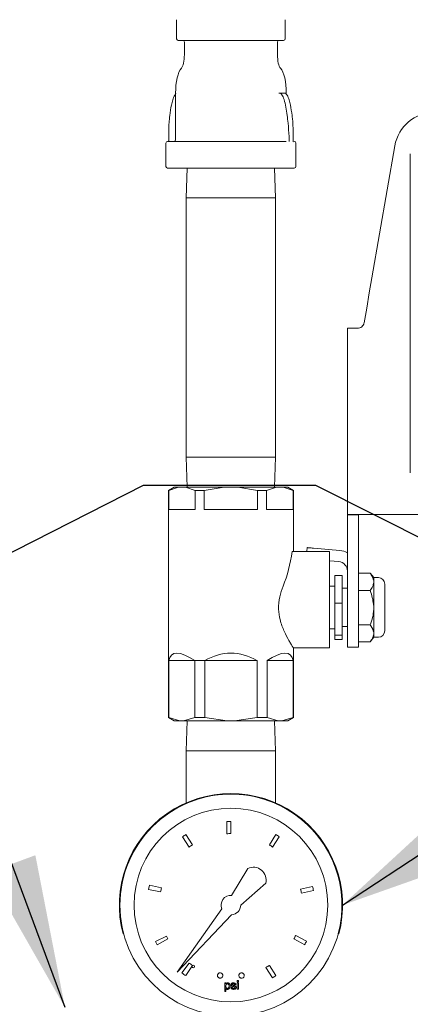
# Model space of a CAD drawing. Units: inches. Extents: x 0.1 to 10.5, y 0 to 8.1.
# Drawn here: x 8.4 to 8.7, y 3.4 to 4.2 of the extents above; entities that cross this region are included whole.
import ezdxf

# ---------------------------------------------------------------- set-up
doc = ezdxf.new("R2010")
doc.units = ezdxf.units.IN
doc.header["$MEASUREMENT"] = 0
doc.layers.add('OBJ', color=7, linetype='Continuous')
doc.layers.add('TXT', color=4, linetype='Continuous')
doc.styles.get("Standard").update_dxf_attribs({"font": 'ARIAL.TTF'})
doc.dimstyles.get("Standard").update_dxf_attribs({"dimtxt": 0.18, "dimasz": 0.18, "dimexe": 0.18, "dimexo": 0.0625, "dimgap": 0.09, "dimtad": 0, "dimtih": 1, "dimtoh": 1, "dimdec": 4, "dimzin": 0, "dimdsep": 46, "dimtxsty": 'Standard', "dimcen": 0.09, "dimadec": 0, "dimazin": 0, "dimtfac": 1, "dimtdec": 4, "dimtofl": 0, "dimtmove": 0, "dimatfit": 3, "dimfxl": 0, "dimtolj": 1, "dimtzin": 0, "dimarcsym": 0})

msp = doc.modelspace()

# ---------------------------------------------------------------- linework, layer by layer
at = {"layer": 'OBJ', "linetype": 'Continuous', "lineweight": 15}
for p, q in [((8.4931, 4.21938), (8.4931, 4.20448)), ((8.5781, 4.20448), (8.5781, 4.21938)), ((8.5768, 4.20318), (8.49441, 4.20318)), ((8.49915, 4.20188), (8.49915, 4.19196)), ((8.57206, 4.19196), (8.57206, 4.20188)), ((8.49227, 4.16193), (8.49227, 4.12532)), ((8.57781, 4.16193), (8.57317, 4.16193)), ((8.57894, 4.16108), (8.57894, 4.16193)), ((8.48693, 4.12858), (8.48693, 4.12532)), ((8.58428, 4.12532), (8.58428, 4.12858)), ((8.48477, 4.12271), (8.48477, 4.10448)), ((8.48607, 4.12401), (8.5789, 4.12401)), ((8.48693, 4.12532), (8.48693, 4.12532)), ((8.58428, 4.12532), (8.58425, 4.12532)), ((8.58644, 4.10448), (8.58644, 4.12271)), ((8.64599, 4.01725), (8.66391, 4.12067)), ((8.67602, 4.11443), (8.67602, 3.86443)), ((8.51745, 4.10318), (8.48607, 4.10318)), ((8.50146, 4.10318), (8.5006, 4.07972)), ((8.58514, 4.10318), (8.51745, 4.10318)), ((8.5706, 4.07972), (8.56975, 4.10318)), ((8.5006, 4.07972), (8.5006, 3.87664)), ((8.5706, 4.07972), (8.5006, 4.07972)), ((8.5706, 3.87664), (8.5706, 4.07972)), ((8.62685, 3.83193), (8.62685, 3.97776)), ((8.62685, 3.97776), (8.63557, 3.97776)), ((8.5006, 3.87664), (8.50146, 3.85318)), ((8.5706, 3.87664), (8.5006, 3.87664)), ((8.56975, 3.85318), (8.5706, 3.87664)), ((8.49106, 3.85318), (8.48673, 3.85068)), ((8.48673, 3.85068), (8.48673, 3.71735)), ((8.4869, 3.85068), (8.48673, 3.85068)), ((8.49462, 3.85318), (8.4869, 3.85068)), ((8.4869, 3.85068), (8.4869, 3.83568)), ((8.49106, 3.85318), (8.49462, 3.85318)), ((8.49462, 3.85318), (8.50001, 3.85318)), ((8.50773, 3.85068), (8.50001, 3.85318)), ((8.50001, 3.85318), (8.53022, 3.85318)), ((8.50773, 3.85068), (8.50773, 3.83568)), ((8.51477, 3.85068), (8.50773, 3.85068)), ((8.53022, 3.85318), (8.51477, 3.85068)), ((8.51477, 3.85068), (8.51477, 3.83568)), ((8.53022, 3.85318), (8.54099, 3.85318)), ((8.55644, 3.85068), (8.54099, 3.85318)), ((8.54099, 3.85318), (8.5712, 3.85318)), ((8.55644, 3.85068), (8.55644, 3.83568)), ((8.56348, 3.85068), (8.55644, 3.85068)), ((8.5712, 3.85318), (8.56348, 3.85068)), ((8.56348, 3.85068), (8.56348, 3.83568)), ((8.5712, 3.85318), (8.57659, 3.85318)), ((8.58431, 3.85068), (8.57659, 3.85318)), ((8.57659, 3.85318), (8.58014, 3.85318)), ((8.58448, 3.85068), (8.58014, 3.85318)), ((8.58431, 3.85068), (8.58431, 3.83568)), ((8.58448, 3.85068), (8.58431, 3.85068)), ((8.58448, 3.80278), (8.58448, 3.85068)), ((8.4869, 3.83568), (8.50773, 3.83568)), ((8.51477, 3.83568), (8.55644, 3.83568)), ((8.56348, 3.83568), (8.58431, 3.83568)), ((8.64599, 3.83193), (8.62685, 3.83193)), ((8.62685, 3.83193), (8.62685, 3.83151)), ((8.62685, 3.83151), (8.63557, 3.83151)), ((8.62685, 3.83151), (8.62685, 3.73818)), ((8.63557, 3.83151), (8.63557, 3.83193)), ((8.63557, 3.83151), (8.63557, 3.73818)), ((8.9181, 3.83193), (8.64599, 3.83193)), ((8.58344, 3.80278), (8.61269, 3.80278)), ((8.59497, 3.80278), (8.59524, 3.80586)), ((8.62074, 3.80363), (8.60022, 3.80543)), ((8.61269, 3.80278), (8.61269, 3.77565)), ((8.61269, 3.79555), (8.62001, 3.79491)), ((8.62269, 3.78404), (8.61685, 3.78404)), ((8.61685, 3.78404), (8.61685, 3.76224)), ((8.62269, 3.78404), (8.62269, 3.76224)), ((8.6446, 3.78596), (8.63557, 3.78596)), ((8.64744, 3.78238), (8.6446, 3.78596)), ((8.64744, 3.77975), (8.64744, 3.78238)), ((8.65102, 3.78235), (8.64744, 3.78235)), ((8.64744, 3.77975), (8.64744, 3.77922)), ((8.64744, 3.77922), (8.64744, 3.77901)), ((8.61685, 3.77568), (8.61269, 3.77568)), ((8.61269, 3.77565), (8.61269, 3.72743)), ((8.62685, 3.77406), (8.62269, 3.77406)), ((8.6446, 3.77227), (8.63557, 3.77227)), ((8.64744, 3.77901), (8.64744, 3.77848)), ((8.64744, 3.76006), (8.64744, 3.77848)), ((8.65602, 3.77735), (8.65602, 3.74068)), ((8.62269, 3.76224), (8.61685, 3.76224)), ((8.61685, 3.76224), (8.61685, 3.73721)), ((8.62269, 3.76224), (8.62269, 3.73721)), ((8.64744, 3.76006), (8.64744, 3.75901)), ((8.64744, 3.75901), (8.64744, 3.75859)), ((8.64744, 3.75859), (8.64744, 3.75754)), ((8.64744, 3.73932), (8.64744, 3.75754)), ((8.61269, 3.74235), (8.61685, 3.74235)), ((8.62269, 3.74397), (8.62685, 3.74397)), ((8.6446, 3.74533), (8.63557, 3.74533)), ((8.62269, 3.73721), (8.61685, 3.73721)), ((8.61685, 3.73721), (8.61685, 3.73399)), ((8.62269, 3.73399), (8.61685, 3.73399)), ((8.62269, 3.73721), (8.62269, 3.73399)), ((8.62685, 3.73818), (8.62685, 3.72776)), ((8.63557, 3.73818), (8.63557, 3.72776)), ((8.6446, 3.73207), (8.64744, 3.73565)), ((8.64744, 3.73932), (8.64744, 3.73881)), ((8.64744, 3.73881), (8.64744, 3.7386)), ((8.64744, 3.7386), (8.64744, 3.73808)), ((8.64744, 3.73565), (8.64744, 3.73808)), ((8.64744, 3.73568), (8.65102, 3.73568)), ((8.58448, 3.67279), (8.58448, 3.72774)), ((8.58448, 3.72743), (8.61269, 3.72743)), ((8.63557, 3.72776), (8.62685, 3.72776)), ((8.6446, 3.73207), (8.63557, 3.73207)), ((8.48672, 3.71735), (8.48672, 3.67279)), ((8.48694, 3.71735), (8.48672, 3.71735)), ((8.50736, 3.71735), (8.48694, 3.71735)), ((8.48694, 3.67279), (8.48694, 3.71735)), ((8.50736, 3.71735), (8.51519, 3.71735)), ((8.50736, 3.67279), (8.50736, 3.71735)), ((8.55602, 3.71735), (8.51519, 3.71735)), ((8.51519, 3.67279), (8.51519, 3.71735)), ((8.55602, 3.67279), (8.55602, 3.71735)), ((8.56385, 3.67279), (8.56385, 3.71735)), ((8.58427, 3.71735), (8.56385, 3.71735)), ((8.58427, 3.67279), (8.58427, 3.71735)), ((8.48672, 3.6728), (8.49111, 3.67026)), ((8.48694, 3.67279), (8.49571, 3.67026)), ((8.49858, 3.67026), (8.50736, 3.67279)), ((8.50736, 3.67279), (8.51519, 3.67279)), ((8.51519, 3.67279), (8.53274, 3.67026)), ((8.53847, 3.67026), (8.55602, 3.67279)), ((8.55602, 3.67279), (8.56385, 3.67279)), ((8.56385, 3.67279), (8.57263, 3.67026)), ((8.57549, 3.67026), (8.58427, 3.67279)), ((8.5801, 3.67026), (8.58448, 3.67279)), ((8.58427, 3.67279), (8.58448, 3.67279)), ((8.49111, 3.67026), (8.49571, 3.67026)), ((8.49858, 3.67026), (8.49571, 3.67026)), ((8.49858, 3.67026), (8.53274, 3.67026)), ((8.50146, 3.67026), (8.5006, 3.64681)), ((8.53847, 3.67026), (8.53274, 3.67026)), ((8.53847, 3.67026), (8.57263, 3.67026)), ((8.5706, 3.64681), (8.56975, 3.67026)), ((8.57549, 3.67026), (8.57263, 3.67026)), ((8.57549, 3.67026), (8.5801, 3.67026)), ((8.5006, 3.64681), (8.5006, 3.60592)), ((8.56962, 3.64681), (8.5006, 3.64681)), ((8.5706, 3.64681), (8.56962, 3.64681)), ((8.5706, 3.60592), (8.5706, 3.64681)), ((8.53248, 3.59135), (8.53248, 3.58176)), ((8.53559, 3.59142), (8.53559, 3.58185)), ((8.50292, 3.57131), (8.49776, 3.5794)), ((8.5055, 3.57307), (8.50035, 3.58114)), ((8.5657, 3.57307), (8.57085, 3.58114)), ((8.56828, 3.57132), (8.57345, 3.5794)), ((8.54886, 3.55449), (8.53608, 3.5335)), ((8.47191, 3.54139), (8.47116, 3.53794)), ((8.48127, 3.53937), (8.47191, 3.54139)), ((8.54325, 3.52586), (8.56281, 3.54303)), ((8.5902, 3.53824), (8.59954, 3.54036)), ((8.48058, 3.53618), (8.47116, 3.53794)), ((8.59081, 3.53519), (8.60016, 3.5373)), ((8.52857, 3.52285), (8.49364, 3.47333)), ((8.49364, 3.47333), (8.53604, 3.51822)), ((8.45121, 3.50325), (8.45161, 3.50335)), ((8.48518, 3.50154), (8.47657, 3.49721)), ((8.59475, 3.49756), (8.5863, 3.50211)), ((8.62, 3.50325), (8.6196, 3.50335)), ((8.47657, 3.49721), (8.47788, 3.49477)), ((8.48631, 3.49932), (8.47788, 3.49477)), ((8.59334, 3.49479), (8.5849, 3.49933)), ((8.50285, 3.48045), (8.49725, 3.47268)), ((8.5055, 3.47866), (8.50035, 3.47058)), ((8.56571, 3.47866), (8.57087, 3.47059)), ((8.56303, 3.47705), (8.56818, 3.46896)), ((8.53076, 3.4581), (8.53076, 3.46484)), ((8.53076, 3.46484), (8.53163, 3.46484)), ((8.53163, 3.46484), (8.53163, 3.46406)), ((8.53941, 3.46355), (8.53854, 3.46346)), ((8.54062, 3.46579), (8.54062, 3.46666)), ((8.54062, 3.46666), (8.54148, 3.46666)), ((8.54148, 3.46579), (8.54062, 3.46579)), ((8.54062, 3.45992), (8.54062, 3.46484)), ((8.54062, 3.46484), (8.54148, 3.46484)), ((8.54148, 3.46666), (8.54148, 3.46579)), ((8.54148, 3.46484), (8.54148, 3.45992)), ((8.53163, 3.4581), (8.53076, 3.4581)), ((8.53163, 3.46054), (8.53163, 3.4581)), ((8.53569, 3.46147), (8.53655, 3.46156)), ((8.54148, 3.45992), (8.54062, 3.45992))]:
    msp.add_line(p, q, dxfattribs=at)
at = {"layer": 'OBJ', "linetype": 'Continuous', "lineweight": 15, "flags": 128}
for points in [[(8.63988, 3.982), (8.64188, 3.99352), (8.64392, 4.00531), (8.64599, 4.01725)], [(8.59524, 3.80586), (8.59534, 3.80586), (8.59562, 3.80583), (8.59608, 3.80579), (8.5967, 3.80574), (8.59745, 3.80567), (8.59832, 3.8056), (8.59925, 3.80551), (8.60022, 3.80543)]]:
    msp.add_lwpolyline(points, dxfattribs=at)
at = {"layer": 'OBJ', "linetype": 'Continuous', "lineweight": 15}
for centre, radius in [((8.5356, 3.52586), 0.08696), ((8.5356, 3.52586), 0.07583), ((8.50614, 3.47771), 0.00104)]:
    msp.add_circle(centre, radius, dxfattribs=at)
for centre, radius, start, end in [((8.49441, 4.20448), 0.0013, 180, 270), ((8.5768, 4.20448), 0.0013, 270, 0), ((8.49784, 4.20188), 0.0013, 0, 90), ((8.57336, 4.20188), 0.0013, 90, 180), ((8.69511, 4.11526), 0.03167, 90, 170.16952), ((8.48607, 4.12271), 0.0013, 90, 180), ((8.49097, 4.12532), 0.0013, 270, 0), ((8.58514, 4.12271), 0.0013, 0, 90), ((8.48607, 4.10448), 0.0013, 180, 270), ((8.58514, 4.10448), 0.0013, 270, 0), ((8.61932, 3.78745), 0.01625, 62.38101, 85), ((8.61935, 3.78744), 0.0075, 0, 85), ((8.65102, 3.77735), 0.005, 360, 90), ((8.65102, 3.74068), 0.005, 270, 360), ((8.5356, 3.52586), 0.08738, 345, 195), ((8.5356, 3.52586), 0.08696, 345, 195), ((8.5356, 3.52586), 0.06556, 90.00968, 92.73194), ((8.5356, 3.52586), 0.06556, 122.52343, 125.25537), ((8.5356, 3.52586), 0.05598, 90.01133, 93.19984), ((8.5356, 3.52586), 0.06556, 54.74463, 57.47657), ((8.5356, 3.52586), 0.05598, 122.52343, 125.72327), ((8.5356, 3.52586), 0.05598, 54.28806, 57.47657), ((8.55327, 3.54563), 0.00989, 344.74996, 116.4852), ((8.5356, 3.52586), 0.06556, 10.04551, 12.77745), ((8.5356, 3.52586), 0.05598, 166.03661, 169.37883), ((8.5356, 3.52586), 0.00765, 86.39971, 203.20552), ((8.5356, 3.52586), 0.05598, 9.58895, 12.77745), ((8.5356, 3.52586), 0.00765, 273.27885, 0), ((8.5356, 3.52586), 0.05598, 205.7499, 208.30191), ((8.5356, 3.52586), 0.05598, 331.70855, 334.89706), ((8.5356, 3.52586), 0.06556, 331.70855, 334.42916), ((8.5356, 3.52586), 0.05598, 234.19807, 237.47657), ((8.5356, 3.52586), 0.05598, 299.33492, 302.53476), ((8.5356, 3.52586), 0.06556, 234.19807, 237.47657), ((8.5356, 3.52586), 0.06556, 299.79149, 302.53476)]:
    msp.add_arc(centre, radius, start, end, dxfattribs=at)
for centre, major_axis, ratio, start_param, end_param in [((8.49571, 4.19196), (0, 0.01122), 0.306322, 3.463951, 4.712389), ((8.5755, 4.19196), (0, 0.01122), 0.306322, 1.570796, 2.819234), ((8.49915, 4.16193), (0, -0.02062), 0.333333, 3.490209, 4.712389), ((8.57206, 4.16193), (0, -0.02062), 0.333333, 1.570796, 2.792976), ((8.5356, 3.81898), (0, 0.07888), 0.619607, 4.130852, 4.505606), ((8.5356, 3.65938), (-0.04614, 0.06269), 0.257365, 5.665042, 6.526938), ((8.5356, 3.65938), (0, 0.0638), 0.766052, 5.852237, 6.714133), ((8.5356, 3.65938), (0.04614, 0.06269), 0.257365, 6.039433, 6.901329)]:
    msp.add_ellipse(centre, major_axis=major_axis, ratio=ratio, start_param=start_param, end_param=end_param, dxfattribs=at)
for points, knots in [([(8.48775, 4.14445), (8.48811, 4.14716), (8.48865, 4.15123), (8.49, 4.15649), (8.49102, 4.1597), (8.49226, 4.16111), (8.49261, 4.1615)], [0, 0, 0, 0, 0.4531776, 0.6797564, 0.9105872, 1, 1, 1, 1]), ([(8.57317, 4.16193), (8.57326, 4.16193), (8.57343, 4.16193), (8.57381, 4.16192), (8.57421, 4.16183), (8.57454, 4.16168), (8.57471, 4.16155), (8.57478, 4.1615)], [0, 0, 0, 0, 0.223533, 0.447268, 0.663325, 0.860494, 1, 1, 1, 1]), ([(8.57478, 4.1615), (8.57506, 4.1612), (8.57622, 4.15995), (8.57751, 4.1562), (8.5788, 4.15082), (8.57936, 4.14658), (8.57964, 4.14445)], [0, 0, 0, 0, 0.0699851, 0.2915592, 0.6435534, 1, 1, 1, 1]), ([(8.5786, 4.1615), (8.57849, 4.16158), (8.57827, 4.16175), (8.57799, 4.16188), (8.57781, 4.16193), (8.57775, 4.16193), (8.57779, 4.16193), (8.57781, 4.16193)], [0, 0, 0, 0, 0.224498, 0.450571, 0.64865, 0.852726, 1, 1, 1, 1]), ([(8.58345, 4.14445), (8.5831, 4.14716), (8.58256, 4.15123), (8.58121, 4.15649), (8.58019, 4.1597), (8.57894, 4.16111), (8.5786, 4.1615)], [0, 0, 0, 0, 0.4531776, 0.6797564, 0.9105872, 1, 1, 1, 1]), ([(8.48775, 4.14445), (8.48766, 4.14359), (8.48719, 4.13928), (8.48693, 4.13398), (8.48695, 4.12955), (8.48696, 4.12858)], [0, 0, 0, 0, 0.163365, 0.817319, 1, 1, 1, 1]), ([(8.58123, 4.12532), (8.58119, 4.12618), (8.58099, 4.13051), (8.58049, 4.1369), (8.57987, 4.1424), (8.57964, 4.14445)], [0, 0, 0, 0, 0.1355075, 0.6777701, 1, 1, 1, 1]), ([(8.58345, 4.14445), (8.58355, 4.14359), (8.58402, 4.13928), (8.58431, 4.13289), (8.58426, 4.12737), (8.58425, 4.12532)], [0, 0, 0, 0, 0.135522, 0.678019, 1, 1, 1, 1]), ([(8.48692, 4.12532), (8.48692, 4.12518), (8.48692, 4.1248), (8.48686, 4.12426), (8.48677, 4.12384), (8.48669, 4.12363), (8.48668, 4.12361), (8.48668, 4.1236)], [0, 0, 0, 0, 0.170769, 0.460668, 0.69682, 0.878855, 1, 1, 1, 1]), ([(8.58112, 4.12401), (8.58114, 4.12407), (8.58115, 4.12415), (8.58117, 4.12428), (8.58119, 4.12439), (8.58121, 4.12452), (8.58122, 4.12467), (8.58123, 4.12483), (8.58124, 4.12504), (8.58123, 4.12521), (8.58123, 4.12532)], [0, 0, 0, 0, 0.1373923, 0.2014816, 0.2961169, 0.4009727, 0.5136958, 0.6327758, 0.7569218, 1, 1, 1, 1]), ([(8.58425, 4.12532), (8.58425, 4.12521), (8.58425, 4.12504), (8.58425, 4.12483), (8.58426, 4.12467), (8.58427, 4.12452), (8.58428, 4.12439), (8.58429, 4.12428), (8.58431, 4.12415), (8.58432, 4.12407), (8.58433, 4.12401)], [0, 0, 0, 0, 0.243078, 0.367224, 0.486304, 0.599027, 0.703883, 0.798518, 0.862607, 1, 1, 1, 1]), ([(8.58452, 4.12361), (8.58453, 4.1236), (8.58453, 4.1236), (8.58449, 4.12368), (8.58443, 4.12389), (8.58435, 4.12428), (8.58429, 4.12479), (8.58429, 4.12516), (8.58429, 4.12532)], [0, 0, 0, 0, 0.046397, 0.170942, 0.342942, 0.551198, 0.8099, 1, 1, 1, 1]), ([(8.63557, 3.97776), (8.63613, 3.97791), (8.63726, 3.97819), (8.63872, 3.97938), (8.63958, 3.98075), (8.6398, 3.98167), (8.63988, 3.982)], [0, 0, 0, 0, 0.291943, 0.585222, 0.847828, 1, 1, 1, 1]), ([(8.64744, 3.77975), (8.64692, 3.78159), (8.64633, 3.78371), (8.6448, 3.78569), (8.6446, 3.78596)], [0, 0, 0, 0, 0.867669, 1, 1, 1, 1]), ([(8.57644, 3.77565), (8.57545, 3.77293), (8.57345, 3.76746), (8.57253, 3.75801), (8.57401, 3.74855), (8.57726, 3.73999), (8.58054, 3.73388), (8.5827, 3.73024), (8.58418, 3.72789), (8.58424, 3.7278), (8.58428, 3.72774)], [0, 0, 0, 0, 0.1390258, 0.2790159, 0.4012382, 0.5560797, 0.7134578, 0.7985759, 0.8869342, 1, 1, 1, 1]), ([(8.6446, 3.77227), (8.64532, 3.77326), (8.64679, 3.77527), (8.64722, 3.7774), (8.64744, 3.77848)], [0, 0, 0, 0, 0.493704, 1, 1, 1, 1]), ([(8.64744, 3.76006), (8.64692, 3.76368), (8.64633, 3.76785), (8.6448, 3.77176), (8.6446, 3.77227)], [0, 0, 0, 0, 0.867674, 1, 1, 1, 1]), ([(8.6446, 3.74533), (8.64532, 3.74728), (8.64679, 3.75123), (8.64722, 3.75542), (8.64744, 3.75754)], [0, 0, 0, 0, 0.493703, 1, 1, 1, 1]), ([(8.64744, 3.73932), (8.64692, 3.7411), (8.64633, 3.74316), (8.6448, 3.74508), (8.6446, 3.74533)], [0, 0, 0, 0, 0.867669, 1, 1, 1, 1]), ([(8.6446, 3.73207), (8.64532, 3.73303), (8.64679, 3.73498), (8.64722, 3.73704), (8.64744, 3.73808)], [0, 0, 0, 0, 0.493702, 1, 1, 1, 1]), ([(8.52509, 3.4707), (8.52511, 3.47048), (8.52515, 3.47002), (8.52549, 3.4694), (8.52601, 3.46892), (8.52667, 3.46864), (8.52738, 3.46859), (8.52807, 3.46878), (8.52865, 3.46918), (8.52907, 3.46976), (8.52928, 3.47044), (8.52924, 3.47115), (8.52898, 3.47182), (8.52851, 3.47235), (8.52788, 3.4727), (8.52718, 3.47282), (8.52648, 3.47271), (8.52585, 3.47237), (8.52538, 3.47184), (8.52512, 3.47125), (8.5251, 3.47086), (8.52509, 3.4707)], [0, 0, 0, 0, 0.051013, 0.1047, 0.158388, 0.212075, 0.265763, 0.31945, 0.373138, 0.426825, 0.480513, 0.5342, 0.587888, 0.641575, 0.695263, 0.74895, 0.802638, 0.856326, 0.910013, 0.963701, 1, 1, 1, 1]), ([(8.54185, 3.4707), (8.54187, 3.47048), (8.54192, 3.47002), (8.54226, 3.4694), (8.54278, 3.46892), (8.54344, 3.46864), (8.54415, 3.46859), (8.54483, 3.46878), (8.54542, 3.46918), (8.54584, 3.46976), (8.54604, 3.47044), (8.54601, 3.47115), (8.54574, 3.47182), (8.54527, 3.47235), (8.54465, 3.4727), (8.54395, 3.47282), (8.54325, 3.47271), (8.54262, 3.47237), (8.54215, 3.47184), (8.54189, 3.47125), (8.54186, 3.47086), (8.54185, 3.4707)], [0, 0, 0, 0, 0.051013, 0.1047, 0.158388, 0.212075, 0.265763, 0.31945, 0.373138, 0.426825, 0.480513, 0.5342, 0.587888, 0.641575, 0.695263, 0.74895, 0.802638, 0.856326, 0.910013, 0.963701, 1, 1, 1, 1]), ([(8.53163, 3.46406), (8.53182, 3.46434), (8.53216, 3.46482), (8.53274, 3.4649), (8.533, 3.46493)], [0, 0, 0, 0, 0.560159, 1, 1, 1, 1]), ([(8.5329, 3.46415), (8.53275, 3.46413), (8.53244, 3.46409), (8.53207, 3.46379), (8.53168, 3.46324), (8.53165, 3.46271), (8.53163, 3.46234)], [0, 0, 0, 0, 0.186313, 0.373288, 0.560513, 1, 1, 1, 1]), ([(8.53413, 3.4624), (8.53412, 3.46263), (8.53411, 3.46308), (8.53386, 3.46366), (8.53343, 3.46407), (8.53308, 3.46413), (8.5329, 3.46415)], [0, 0, 0, 0, 0.281282, 0.560954, 0.780919, 1, 1, 1, 1]), ([(8.533, 3.46493), (8.53322, 3.46491), (8.53367, 3.46487), (8.53426, 3.46451), (8.53487, 3.46372), (8.53494, 3.46295), (8.535, 3.46242)], [0, 0, 0, 0, 0.18709, 0.374052, 0.561104, 1, 1, 1, 1]), ([(8.53578, 3.4635), (8.53581, 3.46374), (8.53587, 3.46417), (8.53618, 3.46446), (8.53632, 3.46458)], [0, 0, 0, 0, 0.558927, 1, 1, 1, 1]), ([(8.53769, 3.46196), (8.53725, 3.46207), (8.53671, 3.46221), (8.53615, 3.46259), (8.53586, 3.46294), (8.53581, 3.46328), (8.53578, 3.4635)], [0, 0, 0, 0, 0.501321, 0.626592, 0.751817, 1, 1, 1, 1]), ([(8.53632, 3.46458), (8.53653, 3.4647), (8.53691, 3.4649), (8.53733, 3.46492), (8.53752, 3.46493)], [0, 0, 0, 0, 0.558938, 1, 1, 1, 1]), ([(8.53759, 3.46415), (8.53738, 3.46415), (8.53706, 3.46414), (8.53677, 3.46392), (8.53665, 3.46374), (8.53664, 3.46364), (8.53664, 3.46359)], [0, 0, 0, 0, 0.49977, 0.749095, 0.874592, 1, 1, 1, 1]), ([(8.53664, 3.46359), (8.53664, 3.46354), (8.53665, 3.46344), (8.53671, 3.46337), (8.53673, 3.46333)], [0, 0, 0, 0, 0.559236, 1, 1, 1, 1]), ([(8.53673, 3.46333), (8.53678, 3.46328), (8.53686, 3.4632), (8.53697, 3.46315), (8.53702, 3.46313)], [0, 0, 0, 0, 0.559084, 1, 1, 1, 1]), ([(8.53702, 3.46313), (8.53714, 3.4631), (8.53735, 3.46303), (8.53757, 3.46297), (8.53767, 3.46294)], [0, 0, 0, 0, 0.559965, 1, 1, 1, 1]), ([(8.53752, 3.46493), (8.53776, 3.46492), (8.53825, 3.46489), (8.5389, 3.46462), (8.53929, 3.46411), (8.53937, 3.46374), (8.53941, 3.46355)], [0, 0, 0, 0, 0.280737, 0.560427, 0.77945, 1, 1, 1, 1]), ([(8.53854, 3.46346), (8.53851, 3.46358), (8.53845, 3.46382), (8.5381, 3.46412), (8.53778, 3.46414), (8.53759, 3.46415)], [0, 0, 0, 0, 0.280304, 0.560237, 1, 1, 1, 1]), ([(8.53767, 3.46294), (8.53812, 3.46283), (8.53868, 3.46269), (8.53927, 3.46232), (8.5395, 3.46206), (8.53964, 3.46174), (8.53966, 3.46151), (8.53966, 3.4614)], [0, 0, 0, 0, 0.500446, 0.625396, 0.750274, 0.875069, 1, 1, 1, 1]), ([(8.53163, 3.46234), (8.53164, 3.46212), (8.53165, 3.46167), (8.53189, 3.46108), (8.53234, 3.46068), (8.53269, 3.46063), (8.53287, 3.46061)], [0, 0, 0, 0, 0.281226, 0.560744, 0.780646, 1, 1, 1, 1]), ([(8.5329, 3.45983), (8.53275, 3.45984), (8.53247, 3.45986), (8.53201, 3.46009), (8.53177, 3.46037), (8.53163, 3.46054)], [0, 0, 0, 0, 0.2803784, 0.5605766, 1, 1, 1, 1]), ([(8.53287, 3.46061), (8.53302, 3.46063), (8.53333, 3.46066), (8.53371, 3.46095), (8.53409, 3.46151), (8.53412, 3.46204), (8.53413, 3.4624)], [0, 0, 0, 0, 0.18658, 0.37341, 0.560325, 1, 1, 1, 1]), ([(8.535, 3.46242), (8.53497, 3.46207), (8.53492, 3.46137), (8.53446, 3.46049), (8.53371, 3.45994), (8.53317, 3.45987), (8.5329, 3.45983)], [0, 0, 0, 0, 0.28075, 0.560278, 0.780161, 1, 1, 1, 1]), ([(8.53773, 3.45983), (8.53746, 3.45984), (8.53692, 3.45987), (8.53622, 3.46024), (8.53583, 3.46085), (8.53574, 3.46126), (8.53569, 3.46147)], [0, 0, 0, 0, 0.280739, 0.559297, 0.779311, 1, 1, 1, 1]), ([(8.53655, 3.46156), (8.53659, 3.4614), (8.53666, 3.46109), (8.53708, 3.46066), (8.53749, 3.46063), (8.53774, 3.46061)], [0, 0, 0, 0, 0.281314, 0.561069, 1, 1, 1, 1]), ([(8.5385, 3.46171), (8.53836, 3.46176), (8.53809, 3.46186), (8.53781, 3.46193), (8.53769, 3.46196)], [0, 0, 0, 0, 0.559788, 1, 1, 1, 1]), ([(8.53966, 3.4614), (8.53962, 3.46114), (8.53954, 3.46062), (8.53882, 3.45995), (8.53815, 3.45988), (8.53773, 3.45983)], [0, 0, 0, 0, 0.279926, 0.5600378, 1, 1, 1, 1]), ([(8.53774, 3.46061), (8.53788, 3.46061), (8.53814, 3.46062), (8.53849, 3.46075), (8.53875, 3.461), (8.53878, 3.46121), (8.5388, 3.46131)], [0, 0, 0, 0, 0.2811877, 0.5609523, 0.7810946, 1, 1, 1, 1]), ([(8.5388, 3.46131), (8.5388, 3.46136), (8.53878, 3.46146), (8.53868, 3.46161), (8.53857, 3.46167), (8.5385, 3.46171)], [0, 0, 0, 0, 0.279757, 0.559839, 1, 1, 1, 1])]:
    msp.add_open_spline(points, degree=3, knots=knots, dxfattribs=at)
at = {"layer": 'TXT', "color": 0}
for p, q in [((7.79535, 3.51231), (8.46712, 3.85484)), ((8.46712, 3.85484), (8.60188, 3.85484)), ((8.60188, 3.85484), (9.27895, 3.51231))]:
    msp.add_line(p, q, dxfattribs=at)
at = {"layer": 'TXT'}
msp.add_solid([(8.73041, 3.61097), (8.7522, 3.57152), (8.62298, 3.52586)], dxfattribs=at)

# ---------------------------------------------------------------- leaders
for points, override in [([(8.62298, 3.52586), (9.08694, 3.83116), (9.32638, 3.83144)], {"dimscale": 4, "dimtxt": 0.25, "dimasz": 0.375, "dimexe": 0.09, "dimexo": 0.09, "dimgap": 0.1, "dimcen": -0.09, "dimclrt": 4}), ([(8.40572, 3.44555), (8.13182, 4.18479), (8.00528, 4.18479)], {"dimtxt": 0.12, "dimasz": 0.12, "dimexe": 0.12, "dimexo": 0.12, "dimgap": 0.12, "dimlfac": 12, "dimlunit": 5, "dimadec": 3, "dimtdec": 3})]:
    msp.add_leader(points, dimstyle='Standard', override=override, dxfattribs=at)

doc.saveas('drawing.dxf')
